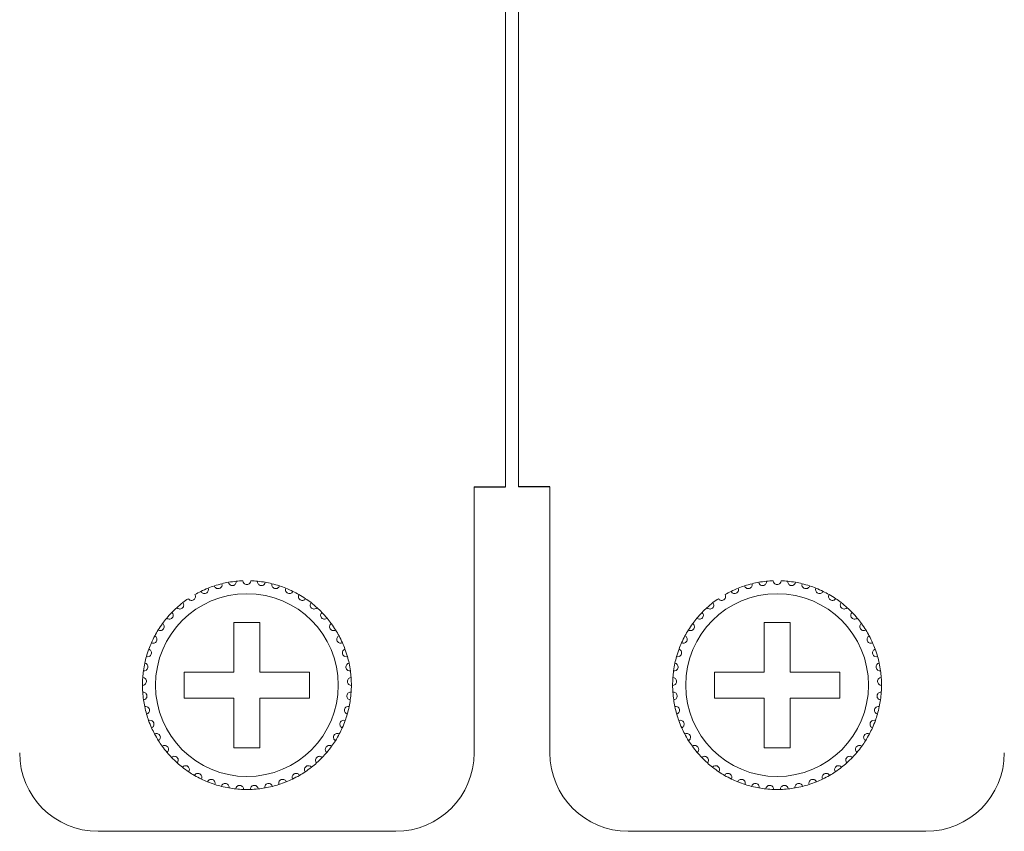
# Model space of a CAD drawing. Units: inches. Extents: x 2.7 to 70.7, y 3.1 to 54.5.
# Drawn here: x 15.2 to 16.7, y 10.2 to 11.4 of the extents above; entities that cross this region are included whole.
import ezdxf

# ---------------------------------------------------------------- set-up
doc = ezdxf.new("R2010")
doc.units = ezdxf.units.IN
doc.header["$MEASUREMENT"] = 0

msp = doc.modelspace()

# ---------------------------------------------------------------- linework, layer by layer
at = {"color": 7, "linetype": 'Continuous', "lineweight": 15}
for p, q in [((15.95557, 18.43258), (15.95557, 10.72859)), ((15.97557, 10.72859), (15.97557, 18.43258)), ((15.90757, 10.72859), (15.90757, 10.32059)), ((16.02357, 10.32059), (16.02357, 10.72859)), ((15.57957, 10.52059), (15.53957, 10.52059)), ((15.53957, 10.52059), (15.53957, 10.44459)), ((15.57957, 10.44459), (15.57957, 10.52059)), ((16.39157, 10.52059), (16.35157, 10.52059)), ((16.35157, 10.52059), (16.35157, 10.44459)), ((16.39157, 10.44459), (16.39157, 10.52059)), ((15.53957, 10.44459), (15.46357, 10.44459)), ((15.46357, 10.44459), (15.46357, 10.40458)), ((15.65557, 10.44459), (15.57957, 10.44459)), ((15.65557, 10.40458), (15.65557, 10.44459)), ((16.35157, 10.44459), (16.27557, 10.44459)), ((16.27557, 10.44459), (16.27557, 10.40458)), ((16.46757, 10.44459), (16.39157, 10.44459)), ((16.46757, 10.40458), (16.46757, 10.44459)), ((15.46357, 10.40458), (15.53957, 10.40458)), ((15.53957, 10.40458), (15.53957, 10.32859)), ((15.57957, 10.32859), (15.57957, 10.40458)), ((15.57957, 10.40458), (15.65557, 10.40458)), ((16.27557, 10.40458), (16.35157, 10.40458)), ((16.35157, 10.40458), (16.35157, 10.32859)), ((16.39157, 10.32859), (16.39157, 10.40458)), ((16.39157, 10.40458), (16.46757, 10.40458)), ((15.53957, 10.32859), (15.57957, 10.32859)), ((16.35157, 10.32859), (16.39157, 10.32859)), ((15.78757, 10.20059), (15.33157, 10.20059)), ((16.59957, 10.20059), (16.14357, 10.20059))]:
    msp.add_line(p, q, dxfattribs=at)
for p, q in [((15.90757, 10.72859), (15.95557, 10.72859)), ((16.02357, 10.72859), (15.97557, 10.72859))]:
    msp.add_line(p, q)
for centre in [(15.55957, 10.42459), (16.37157, 10.42459)]:
    msp.add_circle(centre, 0.14, dxfattribs=at)
for centre, radius, start, end in [((15.55957, 10.42459), 0.16, 111.85128, 116.14872), ((15.55957, 10.42459), 0.16, 108.14872, 111.85128), ((15.55957, 10.42459), 0.16, 103.85128, 108.14872), ((15.55957, 10.42459), 0.16, 100.14872, 103.85128), ((15.55957, 10.42459), 0.16, 95.85128, 100.14872), ((15.55957, 10.42459), 0.16, 92.14872, 95.85128), ((15.55957, 10.42459), 0.16, 84.14872, 87.85128), ((15.55957, 10.42459), 0.16, 79.85128, 84.14872), ((15.55957, 10.42459), 0.16, 76.14872, 79.85128), ((15.55957, 10.42459), 0.16, 71.85128, 76.14872), ((15.55957, 10.42459), 0.16, 68.14872, 71.85128), ((15.55957, 10.42459), 0.16, 63.85128, 68.14872), ((16.37157, 10.42459), 0.16, 111.85128, 116.14872), ((16.37157, 10.42459), 0.16, 108.14872, 111.85128), ((16.37157, 10.42459), 0.16, 103.85128, 108.14872), ((16.37157, 10.42459), 0.16, 100.14872, 103.85128), ((16.37157, 10.42459), 0.16, 95.85128, 100.14872), ((16.37157, 10.42459), 0.16, 92.14872, 95.85128), ((16.37157, 10.42459), 0.16, 84.14872, 87.85128), ((16.37157, 10.42459), 0.16, 79.85128, 84.14872), ((16.37157, 10.42459), 0.16, 76.14872, 79.85128), ((16.37157, 10.42459), 0.16, 71.85128, 76.14872), ((16.37157, 10.42459), 0.16, 68.14872, 71.85128), ((16.37157, 10.42459), 0.16, 63.85128, 68.14872), ((15.55957, 10.42459), 0.16, 124.14872, 127.85128), ((15.55957, 10.42459), 0.16, 116.14872, 119.85128), ((15.55957, 10.42459), 0.16, 60.14872, 63.85128), ((15.55957, 10.42459), 0.16, 55.85128, 60.14872), ((15.55957, 10.42459), 0.16, 52.14872, 55.85128), ((16.37157, 10.42459), 0.16, 124.14872, 127.85128), ((16.37157, 10.42459), 0.16, 116.14872, 119.85128), ((16.37157, 10.42459), 0.16, 60.14872, 63.85128), ((16.37157, 10.42459), 0.16, 55.85128, 60.14872), ((16.37157, 10.42459), 0.16, 52.14872, 55.85128), ((15.55957, 10.42459), 0.16, 132.14872, 135.85128), ((15.55957, 10.42459), 0.16, 127.85128, 132.14872), ((15.55957, 10.42459), 0.16, 47.85128, 52.14872), ((15.55957, 10.42459), 0.16, 44.14872, 47.85128), ((16.37157, 10.42459), 0.16, 132.14872, 135.85128), ((16.37157, 10.42459), 0.16, 127.85128, 132.14872), ((16.37157, 10.42459), 0.16, 47.85128, 52.14872), ((16.37157, 10.42459), 0.16, 44.14872, 47.85128), ((15.55957, 10.42459), 0.16, 140.14872, 143.85128), ((15.55957, 10.42459), 0.16, 135.85128, 140.14872), ((15.55957, 10.42459), 0.16, 39.85128, 44.14872), ((15.55957, 10.42459), 0.16, 36.14872, 39.85128), ((16.37157, 10.42459), 0.16, 140.14872, 143.85128), ((16.37157, 10.42459), 0.16, 135.85128, 140.14872), ((16.37157, 10.42459), 0.16, 39.85128, 44.14872), ((16.37157, 10.42459), 0.16, 36.14872, 39.85128), ((15.55957, 10.42459), 0.16, 143.85128, 148.14872), ((15.55957, 10.42459), 0.16, 31.85128, 36.14872), ((16.37157, 10.42459), 0.16, 143.85128, 148.14872), ((16.37157, 10.42459), 0.16, 31.85128, 36.14872), ((15.55957, 10.42459), 0.16, 151.85128, 156.14872), ((15.55957, 10.42459), 0.16, 148.14872, 151.85128), ((15.55957, 10.42459), 0.16, 28.14872, 31.85128), ((15.55957, 10.42459), 0.16, 23.85128, 28.14872), ((16.37157, 10.42459), 0.16, 151.85128, 156.14872), ((16.37157, 10.42459), 0.16, 148.14872, 151.85128), ((16.37157, 10.42459), 0.16, 28.14872, 31.85128), ((16.37157, 10.42459), 0.16, 23.85128, 28.14872), ((15.55957, 10.42459), 0.16, 156.14872, 159.85128), ((15.55957, 10.42459), 0.16, 20.14872, 23.85128), ((16.37157, 10.42459), 0.16, 156.14872, 159.85128), ((16.37157, 10.42459), 0.16, 20.14872, 23.85128), ((15.55957, 10.42459), 0.16, 164.14872, 167.85128), ((15.55957, 10.42459), 0.16, 159.85128, 164.14872), ((15.55957, 10.42459), 0.16, 15.85128, 20.14872), ((15.55957, 10.42459), 0.16, 12.14872, 15.85128), ((16.37157, 10.42459), 0.16, 164.14872, 167.85128), ((16.37157, 10.42459), 0.16, 159.85128, 164.14872), ((16.37157, 10.42459), 0.16, 15.85128, 20.14872), ((16.37157, 10.42459), 0.16, 12.14872, 15.85128), ((15.55957, 10.42459), 0.16, 167.85128, 172.14872), ((15.55957, 10.42459), 0.16, 7.85128, 12.14872), ((16.37157, 10.42459), 0.16, 167.85128, 172.14872), ((16.37157, 10.42459), 0.16, 7.85128, 12.14872), ((15.55957, 10.42459), 0.16, 175.85128, 180.14872), ((15.55957, 10.42459), 0.16, 172.14872, 175.85128), ((15.55957, 10.42459), 0.16, 4.14872, 7.85128), ((15.55957, 10.42459), 0.16, 359.85128, 4.14872), ((16.37157, 10.42459), 0.16, 175.85128, 180.14872), ((16.37157, 10.42459), 0.16, 172.14872, 175.85128), ((16.37157, 10.42459), 0.16, 4.14872, 7.85128), ((16.37157, 10.42459), 0.16, 359.85128, 4.14872), ((15.55957, 10.42459), 0.16, 180.14872, 183.85128), ((15.55957, 10.42459), 0.16, 356.14872, 359.85128), ((16.37157, 10.42459), 0.16, 180.14872, 183.85128), ((16.37157, 10.42459), 0.16, 356.14872, 359.85128), ((15.55957, 10.42459), 0.16, 183.85128, 188.14872), ((15.55957, 10.42459), 0.16, 351.85128, 356.14872), ((16.37157, 10.42459), 0.16, 183.85128, 188.14872), ((16.37157, 10.42459), 0.16, 351.85128, 356.14872), ((15.55957, 10.42459), 0.16, 188.14872, 191.85128), ((15.55957, 10.42459), 0.16, 191.85128, 196.14872), ((15.55957, 10.42459), 0.16, 343.85128, 348.14872), ((15.55957, 10.42459), 0.16, 348.14872, 351.85128), ((16.37157, 10.42459), 0.16, 188.14872, 191.85128), ((16.37157, 10.42459), 0.16, 191.85128, 196.14872), ((16.37157, 10.42459), 0.16, 343.85128, 348.14872), ((16.37157, 10.42459), 0.16, 348.14872, 351.85128), ((15.55957, 10.42459), 0.16, 196.14872, 199.85128), ((15.55957, 10.42459), 0.16, 340.14872, 343.85128), ((16.37157, 10.42459), 0.16, 196.14872, 199.85128), ((16.37157, 10.42459), 0.16, 340.14872, 343.85128), ((15.55957, 10.42459), 0.16, 199.85128, 204.14872), ((15.55957, 10.42459), 0.16, 335.85128, 340.14872), ((16.37157, 10.42459), 0.16, 199.85128, 204.14872), ((16.37157, 10.42459), 0.16, 335.85128, 340.14872), ((15.55957, 10.42459), 0.16, 204.14872, 207.85128), ((15.55957, 10.42459), 0.16, 207.85128, 212.14872), ((15.55957, 10.42459), 0.16, 327.85128, 332.14872), ((15.55957, 10.42459), 0.16, 332.14872, 335.85128), ((16.37157, 10.42459), 0.16, 204.14872, 207.85128), ((16.37157, 10.42459), 0.16, 207.85128, 212.14872), ((16.37157, 10.42459), 0.16, 327.85128, 332.14872), ((16.37157, 10.42459), 0.16, 332.14872, 335.85128), ((15.55957, 10.42459), 0.16, 212.14872, 215.85128), ((15.55957, 10.42459), 0.16, 215.85128, 220.14872), ((15.55957, 10.42459), 0.16, 319.85128, 324.14872), ((15.55957, 10.42459), 0.16, 324.14872, 327.85128), ((16.37157, 10.42459), 0.16, 212.14872, 215.85128), ((16.37157, 10.42459), 0.16, 215.85128, 220.14872), ((16.37157, 10.42459), 0.16, 319.85128, 324.14872), ((16.37157, 10.42459), 0.16, 324.14872, 327.85128), ((15.33157, 10.32059), 0.12, 180, 270), ((15.55957, 10.42459), 0.16, 220.14872, 223.85128), ((15.55957, 10.42459), 0.16, 316.14872, 319.85128), ((15.78757, 10.32059), 0.12, 270, 0), ((16.14357, 10.32059), 0.12, 180, 270), ((16.37157, 10.42459), 0.16, 220.14872, 223.85128), ((16.37157, 10.42459), 0.16, 316.14872, 319.85128), ((16.59957, 10.32059), 0.12, 270, 0), ((15.55957, 10.42459), 0.16, 223.85128, 228.14872), ((15.55957, 10.42459), 0.16, 228.14872, 231.85128), ((15.55957, 10.42459), 0.16, 308.14872, 311.85128), ((15.55957, 10.42459), 0.16, 311.85128, 316.14872), ((16.37157, 10.42459), 0.16, 223.85128, 228.14872), ((16.37157, 10.42459), 0.16, 228.14872, 231.85128), ((16.37157, 10.42459), 0.16, 308.14872, 311.85128), ((16.37157, 10.42459), 0.16, 311.85128, 316.14872), ((15.55957, 10.42459), 0.16, 231.85128, 236.14872), ((15.55957, 10.42459), 0.16, 236.14872, 239.85128), ((15.55957, 10.42459), 0.16, 239.85128, 244.14872), ((15.55957, 10.42459), 0.16, 295.85128, 300.14872), ((15.55957, 10.42459), 0.16, 300.14872, 303.85128), ((15.55957, 10.42459), 0.16, 303.85128, 308.14872), ((16.37157, 10.42459), 0.16, 231.85128, 236.14872), ((16.37157, 10.42459), 0.16, 236.14872, 239.85128), ((16.37157, 10.42459), 0.16, 239.85128, 244.14872), ((16.37157, 10.42459), 0.16, 295.85128, 300.14872), ((16.37157, 10.42459), 0.16, 300.14872, 303.85128), ((16.37157, 10.42459), 0.16, 303.85128, 308.14872), ((15.55957, 10.42459), 0.16, 244.14872, 247.85128), ((15.55957, 10.42459), 0.16, 247.85128, 252.14872), ((15.55957, 10.42459), 0.16, 252.14872, 255.85128), ((15.55957, 10.42459), 0.16, 284.14872, 287.85128), ((15.55957, 10.42459), 0.16, 287.85128, 292.14872), ((15.55957, 10.42459), 0.16, 292.14872, 295.85128), ((16.37157, 10.42459), 0.16, 244.14872, 247.85128), ((16.37157, 10.42459), 0.16, 247.85128, 252.14872), ((16.37157, 10.42459), 0.16, 252.14872, 255.85128), ((16.37157, 10.42459), 0.16, 284.14872, 287.85128), ((16.37157, 10.42459), 0.16, 287.85128, 292.14872), ((16.37157, 10.42459), 0.16, 292.14872, 295.85128), ((15.55957, 10.42459), 0.16, 255.85128, 260.14872), ((15.55957, 10.42459), 0.16, 260.14872, 263.85128), ((15.55957, 10.42459), 0.16, 263.85128, 268.14872), ((15.55957, 10.42459), 0.16, 268.14872, 271.85128), ((15.55957, 10.42459), 0.16, 271.85128, 276.14872), ((15.55957, 10.42459), 0.16, 276.14872, 279.85128), ((15.55957, 10.42459), 0.16, 279.85128, 284.14872), ((16.37157, 10.42459), 0.16, 255.85128, 260.14872), ((16.37157, 10.42459), 0.16, 260.14872, 263.85128), ((16.37157, 10.42459), 0.16, 263.85128, 268.14872), ((16.37157, 10.42459), 0.16, 268.14872, 271.85128), ((16.37157, 10.42459), 0.16, 271.85128, 276.14872), ((16.37157, 10.42459), 0.16, 276.14872, 279.85128), ((16.37157, 10.42459), 0.16, 279.85128, 284.14872)]:
    msp.add_arc(centre, radius, start, end, dxfattribs=at)
for points, knots in [([(15.48906, 10.56821), (15.48963, 10.56699), (15.49058, 10.56597), (15.49327, 10.56469), (15.49519, 10.5645), (15.49778, 10.56565), (15.49855, 10.56625), (15.49965, 10.56757), (15.50002, 10.5683), (15.50067, 10.57046), (15.50054, 10.57185), (15.50002, 10.57309)], [0, 0, 0, 0, 0.25, 0.25, 0.5, 0.5, 0.625, 0.625, 0.75, 0.75, 1, 1, 1, 1]), ([(15.50973, 10.57663), (15.51013, 10.57534), (15.51093, 10.57419), (15.51342, 10.57256), (15.51529, 10.5721), (15.51802, 10.57287), (15.51886, 10.57336), (15.52014, 10.57452), (15.5206, 10.57518), (15.52155, 10.57723), (15.52161, 10.57863), (15.52127, 10.57993)], [0, 0, 0, 0, 0.25, 0.25, 0.5, 0.5, 0.625, 0.625, 0.75, 0.75, 1, 1, 1, 1]), ([(15.53138, 10.58208), (15.53159, 10.58075), (15.53222, 10.57951), (15.53446, 10.57754), (15.53625, 10.57683), (15.53906, 10.57721), (15.53996, 10.57758), (15.54139, 10.57855), (15.54194, 10.57914), (15.54316, 10.58104), (15.54342, 10.58242), (15.54326, 10.58375)], [0, 0, 0, 0, 0.25, 0.25, 0.5, 0.5, 0.625, 0.625, 0.75, 0.75, 1, 1, 1, 1]), ([(15.56557, 10.58447), (15.56554, 10.58313), (15.56509, 10.5818), (15.56315, 10.57954), (15.56149, 10.57859), (15.55765, 10.57858), (15.55601, 10.57953), (15.55405, 10.5818), (15.5536, 10.58313), (15.55357, 10.58447)], [0, 0, 0, 0, 0.25, 0.25, 0.5, 0.5, 0.75, 0.75, 1, 1, 1, 1]), ([(15.58776, 10.58208), (15.58755, 10.58075), (15.58692, 10.57951), (15.58468, 10.57754), (15.58289, 10.57683), (15.58008, 10.57721), (15.57918, 10.57758), (15.57775, 10.57855), (15.5772, 10.57914), (15.57598, 10.58104), (15.57572, 10.58242), (15.57588, 10.58375)], [0, 0, 0, 0, 0.25, 0.25, 0.5, 0.5, 0.625, 0.625, 0.75, 0.75, 1, 1, 1, 1]), ([(15.60941, 10.57663), (15.60901, 10.57534), (15.60821, 10.57419), (15.60572, 10.57256), (15.60385, 10.5721), (15.60112, 10.57287), (15.60028, 10.57336), (15.599, 10.57452), (15.59854, 10.57518), (15.59759, 10.57723), (15.59753, 10.57863), (15.59787, 10.57993)], [0, 0, 0, 0, 0.25, 0.25, 0.5, 0.5, 0.625, 0.625, 0.75, 0.75, 1, 1, 1, 1]), ([(15.63008, 10.56821), (15.62951, 10.56699), (15.62856, 10.56597), (15.62587, 10.56469), (15.62395, 10.5645), (15.62136, 10.56565), (15.62059, 10.56625), (15.61949, 10.56757), (15.61912, 10.5683), (15.61847, 10.57046), (15.6186, 10.57185), (15.61912, 10.57309)], [0, 0, 0, 0, 0.25, 0.25, 0.5, 0.5, 0.625, 0.625, 0.75, 0.75, 1, 1, 1, 1]), ([(16.30106, 10.56821), (16.30163, 10.56699), (16.30258, 10.56597), (16.30527, 10.56469), (16.30719, 10.5645), (16.30978, 10.56565), (16.31055, 10.56625), (16.31165, 10.56757), (16.31202, 10.5683), (16.31267, 10.57046), (16.31254, 10.57185), (16.31202, 10.57309)], [0, 0, 0, 0, 0.25, 0.25, 0.5, 0.5, 0.625, 0.625, 0.75, 0.75, 1, 1, 1, 1]), ([(16.32173, 10.57663), (16.32213, 10.57534), (16.32293, 10.57419), (16.32542, 10.57256), (16.32729, 10.5721), (16.33002, 10.57287), (16.33086, 10.57336), (16.33214, 10.57452), (16.3326, 10.57518), (16.33355, 10.57723), (16.33361, 10.57863), (16.33327, 10.57993)], [0, 0, 0, 0, 0.25, 0.25, 0.5, 0.5, 0.625, 0.625, 0.75, 0.75, 1, 1, 1, 1]), ([(16.34338, 10.58208), (16.34359, 10.58075), (16.34422, 10.57951), (16.34646, 10.57754), (16.34825, 10.57683), (16.35106, 10.57721), (16.35196, 10.57758), (16.35339, 10.57855), (16.35394, 10.57914), (16.35516, 10.58104), (16.35542, 10.58242), (16.35526, 10.58375)], [0, 0, 0, 0, 0.25, 0.25, 0.5, 0.5, 0.625, 0.625, 0.75, 0.75, 1, 1, 1, 1]), ([(16.37757, 10.58447), (16.37754, 10.58313), (16.37709, 10.5818), (16.37515, 10.57954), (16.37349, 10.57859), (16.36965, 10.57858), (16.36801, 10.57953), (16.36605, 10.5818), (16.3656, 10.58313), (16.36557, 10.58447)], [0, 0, 0, 0, 0.25, 0.25, 0.5, 0.5, 0.75, 0.75, 1, 1, 1, 1]), ([(16.39976, 10.58208), (16.39955, 10.58075), (16.39892, 10.57951), (16.39668, 10.57754), (16.39489, 10.57683), (16.39208, 10.57721), (16.39118, 10.57758), (16.38975, 10.57855), (16.3892, 10.57914), (16.38798, 10.58104), (16.38772, 10.58242), (16.38788, 10.58375)], [0, 0, 0, 0, 0.25, 0.25, 0.5, 0.5, 0.625, 0.625, 0.75, 0.75, 1, 1, 1, 1]), ([(16.42141, 10.57663), (16.42101, 10.57534), (16.42021, 10.57419), (16.41772, 10.57256), (16.41585, 10.5721), (16.41312, 10.57287), (16.41228, 10.57336), (16.411, 10.57452), (16.41054, 10.57518), (16.40959, 10.57723), (16.40953, 10.57863), (16.40987, 10.57993)], [0, 0, 0, 0, 0.25, 0.25, 0.5, 0.5, 0.625, 0.625, 0.75, 0.75, 1, 1, 1, 1]), ([(16.44208, 10.56821), (16.44151, 10.56699), (16.44056, 10.56597), (16.43787, 10.56469), (16.43595, 10.5645), (16.43336, 10.56565), (16.43259, 10.56625), (16.43149, 10.56757), (16.43112, 10.5683), (16.43047, 10.57046), (16.4306, 10.57185), (16.43112, 10.57309)], [0, 0, 0, 0, 0.25, 0.25, 0.5, 0.5, 0.625, 0.625, 0.75, 0.75, 1, 1, 1, 1]), ([(15.46976, 10.557), (15.47049, 10.55587), (15.47157, 10.55499), (15.47442, 10.5541), (15.47635, 10.55418), (15.47875, 10.55568), (15.47943, 10.55638), (15.48034, 10.55784), (15.4806, 10.55861), (15.48094, 10.56084), (15.48062, 10.5622), (15.47993, 10.56336)], [0, 0, 0, 0, 0.25, 0.25, 0.5, 0.5, 0.625, 0.625, 0.75, 0.75, 1, 1, 1, 1]), ([(15.64938, 10.557), (15.64865, 10.55587), (15.64757, 10.55499), (15.64472, 10.5541), (15.64279, 10.55418), (15.64039, 10.55568), (15.63971, 10.55638), (15.6388, 10.55784), (15.63854, 10.55861), (15.6382, 10.56084), (15.63852, 10.5622), (15.63921, 10.56336)], [0, 0, 0, 0, 0.25, 0.25, 0.5, 0.5, 0.625, 0.625, 0.75, 0.75, 1, 1, 1, 1]), ([(16.28176, 10.557), (16.28249, 10.55587), (16.28357, 10.55499), (16.28642, 10.5541), (16.28835, 10.55418), (16.29075, 10.55568), (16.29143, 10.55638), (16.29234, 10.55784), (16.2926, 10.55861), (16.29294, 10.56084), (16.29262, 10.5622), (16.29193, 10.56336)], [0, 0, 0, 0, 0.25, 0.25, 0.5, 0.5, 0.625, 0.625, 0.75, 0.75, 1, 1, 1, 1]), ([(16.46138, 10.557), (16.46065, 10.55587), (16.45957, 10.55499), (16.45672, 10.5541), (16.45479, 10.55418), (16.45239, 10.55568), (16.45171, 10.55638), (16.4508, 10.55784), (16.45054, 10.55861), (16.4502, 10.56084), (16.45052, 10.5622), (16.45121, 10.56336)], [0, 0, 0, 0, 0.25, 0.25, 0.5, 0.5, 0.625, 0.625, 0.75, 0.75, 1, 1, 1, 1]), ([(15.4522, 10.54321), (15.45308, 10.5422), (15.45428, 10.54147), (15.45722, 10.54099), (15.45912, 10.54134), (15.46129, 10.54315), (15.46187, 10.54394), (15.46256, 10.54552), (15.46271, 10.54631), (15.46275, 10.54857), (15.46224, 10.54987), (15.46139, 10.55092)], [0, 0, 0, 0, 0.25, 0.25, 0.5, 0.5, 0.625, 0.625, 0.75, 0.75, 1, 1, 1, 1]), ([(15.66694, 10.54321), (15.66606, 10.5422), (15.66486, 10.54147), (15.66192, 10.54099), (15.66002, 10.54134), (15.65785, 10.54315), (15.65727, 10.54394), (15.65658, 10.54552), (15.65643, 10.54631), (15.6564, 10.54857), (15.6569, 10.54987), (15.65775, 10.55092)], [0, 0, 0, 0, 0.25, 0.25, 0.5, 0.5, 0.625, 0.625, 0.75, 0.75, 1, 1, 1, 1]), ([(16.2642, 10.54321), (16.26508, 10.5422), (16.26628, 10.54147), (16.26922, 10.54099), (16.27112, 10.54134), (16.27329, 10.54315), (16.27387, 10.54394), (16.27456, 10.54552), (16.27471, 10.54631), (16.27475, 10.54857), (16.27424, 10.54987), (16.27339, 10.55092)], [0, 0, 0, 0, 0.25, 0.25, 0.5, 0.5, 0.625, 0.625, 0.75, 0.75, 1, 1, 1, 1]), ([(16.47894, 10.54321), (16.47806, 10.5422), (16.47686, 10.54147), (16.47392, 10.54099), (16.47202, 10.54134), (16.46985, 10.54315), (16.46927, 10.54394), (16.46858, 10.54552), (16.46843, 10.54631), (16.4684, 10.54857), (16.4689, 10.54987), (16.46975, 10.55092)], [0, 0, 0, 0, 0.25, 0.25, 0.5, 0.5, 0.625, 0.625, 0.75, 0.75, 1, 1, 1, 1]), ([(15.43674, 10.52711), (15.43775, 10.52623), (15.43904, 10.52568), (15.44202, 10.52561), (15.44385, 10.52622), (15.44575, 10.52832), (15.4462, 10.52918), (15.44668, 10.53084), (15.44671, 10.53165), (15.44643, 10.53389), (15.44575, 10.53511), (15.44476, 10.53603)], [0, 0, 0, 0, 0.25, 0.25, 0.5, 0.5, 0.625, 0.625, 0.75, 0.75, 1, 1, 1, 1]), ([(15.6824, 10.52711), (15.68139, 10.52623), (15.6801, 10.52568), (15.67712, 10.52561), (15.67529, 10.52622), (15.67339, 10.52832), (15.67294, 10.52918), (15.67246, 10.53084), (15.67243, 10.53165), (15.67271, 10.53389), (15.67339, 10.53511), (15.67438, 10.53603)], [0, 0, 0, 0, 0.25, 0.25, 0.5, 0.5, 0.625, 0.625, 0.75, 0.75, 1, 1, 1, 1]), ([(16.24874, 10.52711), (16.24975, 10.52623), (16.25104, 10.52568), (16.25402, 10.52561), (16.25585, 10.52622), (16.25775, 10.52832), (16.2582, 10.52918), (16.25868, 10.53084), (16.25871, 10.53165), (16.25843, 10.53389), (16.25775, 10.53511), (16.25676, 10.53603)], [0, 0, 0, 0, 0.25, 0.25, 0.5, 0.5, 0.625, 0.625, 0.75, 0.75, 1, 1, 1, 1]), ([(16.4944, 10.52711), (16.49339, 10.52623), (16.4921, 10.52568), (16.48912, 10.52561), (16.48729, 10.52622), (16.48539, 10.52832), (16.48494, 10.52918), (16.48446, 10.53084), (16.48443, 10.53165), (16.48471, 10.53389), (16.48539, 10.53511), (16.48638, 10.53603)], [0, 0, 0, 0, 0.25, 0.25, 0.5, 0.5, 0.625, 0.625, 0.75, 0.75, 1, 1, 1, 1]), ([(15.42366, 10.50902), (15.42479, 10.50829), (15.42614, 10.50792), (15.4291, 10.50827), (15.43083, 10.50913), (15.43242, 10.51147), (15.43275, 10.51239), (15.43299, 10.5141), (15.43291, 10.5149), (15.43232, 10.51708), (15.43147, 10.51819), (15.43037, 10.51897)], [0, 0, 0, 0, 0.25, 0.25, 0.5, 0.5, 0.625, 0.625, 0.75, 0.75, 1, 1, 1, 1]), ([(15.69548, 10.50902), (15.69435, 10.50829), (15.693, 10.50792), (15.69004, 10.50827), (15.68831, 10.50913), (15.68672, 10.51147), (15.68639, 10.51239), (15.68615, 10.5141), (15.68623, 10.5149), (15.68682, 10.51708), (15.68767, 10.51819), (15.68877, 10.51897)], [0, 0, 0, 0, 0.25, 0.25, 0.5, 0.5, 0.625, 0.625, 0.75, 0.75, 1, 1, 1, 1]), ([(16.23566, 10.50902), (16.23679, 10.50829), (16.23814, 10.50792), (16.2411, 10.50827), (16.24283, 10.50913), (16.24442, 10.51147), (16.24475, 10.51239), (16.24499, 10.5141), (16.24491, 10.5149), (16.24432, 10.51708), (16.24347, 10.51819), (16.24237, 10.51897)], [0, 0, 0, 0, 0.25, 0.25, 0.5, 0.5, 0.625, 0.625, 0.75, 0.75, 1, 1, 1, 1]), ([(16.50748, 10.50902), (16.50635, 10.50829), (16.505, 10.50792), (16.50204, 10.50827), (16.50031, 10.50913), (16.49872, 10.51147), (16.49839, 10.51239), (16.49815, 10.5141), (16.49823, 10.5149), (16.49882, 10.51708), (16.49967, 10.51819), (16.50077, 10.51897)], [0, 0, 0, 0, 0.25, 0.25, 0.5, 0.5, 0.625, 0.625, 0.75, 0.75, 1, 1, 1, 1]), ([(15.41323, 10.48928), (15.41445, 10.48872), (15.41584, 10.48854), (15.41872, 10.4893), (15.42032, 10.49039), (15.42157, 10.49293), (15.42177, 10.49388), (15.42176, 10.49561), (15.42158, 10.49639), (15.42069, 10.49847), (15.41969, 10.49945), (15.41849, 10.50007)], [0, 0, 0, 0, 0.25, 0.25, 0.5, 0.5, 0.625, 0.625, 0.75, 0.75, 1, 1, 1, 1]), ([(15.70591, 10.48928), (15.70469, 10.48872), (15.7033, 10.48854), (15.70042, 10.4893), (15.69882, 10.49039), (15.69757, 10.49293), (15.69737, 10.49388), (15.69738, 10.49561), (15.69757, 10.49639), (15.69845, 10.49847), (15.69945, 10.49945), (15.70065, 10.50007)], [0, 0, 0, 0, 0.25, 0.25, 0.5, 0.5, 0.625, 0.625, 0.75, 0.75, 1, 1, 1, 1]), ([(16.22523, 10.48928), (16.22645, 10.48872), (16.22784, 10.48854), (16.23072, 10.4893), (16.23232, 10.49039), (16.23357, 10.49293), (16.23377, 10.49388), (16.23376, 10.49561), (16.23358, 10.49639), (16.23269, 10.49847), (16.23169, 10.49945), (16.23049, 10.50007)], [0, 0, 0, 0, 0.25, 0.25, 0.5, 0.5, 0.625, 0.625, 0.75, 0.75, 1, 1, 1, 1]), ([(16.51791, 10.48928), (16.51669, 10.48872), (16.5153, 10.48854), (16.51242, 10.4893), (16.51082, 10.49039), (16.50957, 10.49293), (16.50937, 10.49388), (16.50938, 10.49561), (16.50957, 10.49639), (16.51045, 10.49847), (16.51145, 10.49945), (16.51265, 10.50007)], [0, 0, 0, 0, 0.25, 0.25, 0.5, 0.5, 0.625, 0.625, 0.75, 0.75, 1, 1, 1, 1]), ([(15.40565, 10.46829), (15.40694, 10.4679), (15.40834, 10.46792), (15.41109, 10.46907), (15.41251, 10.47036), (15.4134, 10.47306), (15.41346, 10.47403), (15.41322, 10.47574), (15.41292, 10.47649), (15.41176, 10.47842), (15.41063, 10.47926), (15.40936, 10.4797)], [0, 0, 0, 0, 0.25, 0.25, 0.5, 0.5, 0.625, 0.625, 0.75, 0.75, 1, 1, 1, 1]), ([(15.71349, 10.46829), (15.7122, 10.4679), (15.7108, 10.46792), (15.70805, 10.46907), (15.70663, 10.47036), (15.70574, 10.47306), (15.70568, 10.47403), (15.70592, 10.47574), (15.70622, 10.47649), (15.70738, 10.47842), (15.70851, 10.47926), (15.70978, 10.4797)], [0, 0, 0, 0, 0.25, 0.25, 0.5, 0.5, 0.625, 0.625, 0.75, 0.75, 1, 1, 1, 1]), ([(16.21765, 10.46829), (16.21894, 10.4679), (16.22034, 10.46792), (16.22309, 10.46907), (16.22451, 10.47036), (16.2254, 10.47306), (16.22546, 10.47403), (16.22522, 10.47574), (16.22492, 10.47649), (16.22376, 10.47842), (16.22263, 10.47926), (16.22136, 10.4797)], [0, 0, 0, 0, 0.25, 0.25, 0.5, 0.5, 0.625, 0.625, 0.75, 0.75, 1, 1, 1, 1]), ([(16.52549, 10.46829), (16.5242, 10.4679), (16.5228, 10.46792), (16.52005, 10.46907), (16.51863, 10.47036), (16.51774, 10.47306), (16.51768, 10.47403), (16.51792, 10.47574), (16.51822, 10.47649), (16.51938, 10.47842), (16.52051, 10.47926), (16.52178, 10.4797)], [0, 0, 0, 0, 0.25, 0.25, 0.5, 0.5, 0.625, 0.625, 0.75, 0.75, 1, 1, 1, 1]), ([(15.40107, 10.44644), (15.4024, 10.44623), (15.40378, 10.44645), (15.40634, 10.44797), (15.40757, 10.44945), (15.40807, 10.45224), (15.408, 10.45321), (15.40752, 10.45487), (15.40713, 10.45558), (15.4057, 10.45733), (15.40447, 10.458), (15.40315, 10.45826)], [0, 0, 0, 0, 0.25, 0.25, 0.5, 0.5, 0.625, 0.625, 0.75, 0.75, 1, 1, 1, 1]), ([(15.71807, 10.44644), (15.71674, 10.44623), (15.71536, 10.44645), (15.7128, 10.44797), (15.71157, 10.44945), (15.71107, 10.45224), (15.71114, 10.45321), (15.71162, 10.45487), (15.71201, 10.45558), (15.71344, 10.45733), (15.71467, 10.458), (15.71599, 10.45826)], [0, 0, 0, 0, 0.25, 0.25, 0.5, 0.5, 0.625, 0.625, 0.75, 0.75, 1, 1, 1, 1]), ([(16.21307, 10.44644), (16.2144, 10.44623), (16.21578, 10.44645), (16.21834, 10.44797), (16.21957, 10.44945), (16.22007, 10.45224), (16.22, 10.45321), (16.21952, 10.45487), (16.21913, 10.45558), (16.2177, 10.45733), (16.21647, 10.458), (16.21515, 10.45826)], [0, 0, 0, 0, 0.25, 0.25, 0.5, 0.5, 0.625, 0.625, 0.75, 0.75, 1, 1, 1, 1]), ([(16.53007, 10.44644), (16.52874, 10.44623), (16.52736, 10.44645), (16.5248, 10.44797), (16.52357, 10.44945), (16.52307, 10.45224), (16.52314, 10.45321), (16.52362, 10.45487), (16.52401, 10.45558), (16.52544, 10.45733), (16.52667, 10.458), (16.52799, 10.45826)], [0, 0, 0, 0, 0.25, 0.25, 0.5, 0.5, 0.625, 0.625, 0.75, 0.75, 1, 1, 1, 1]), ([(15.39957, 10.42417), (15.40092, 10.42415), (15.40225, 10.42455), (15.40458, 10.42641), (15.40559, 10.42806), (15.4057, 10.43089), (15.40549, 10.43184), (15.40479, 10.43342), (15.4043, 10.43406), (15.40264, 10.43559), (15.40133, 10.43609), (15.39999, 10.43616)], [0, 0, 0, 0, 0.25, 0.25, 0.5, 0.5, 0.625, 0.625, 0.75, 0.75, 1, 1, 1, 1]), ([(15.71957, 10.42417), (15.71822, 10.42415), (15.71689, 10.42455), (15.71456, 10.42641), (15.71355, 10.42806), (15.71344, 10.43089), (15.71365, 10.43184), (15.71435, 10.43342), (15.71484, 10.43406), (15.7165, 10.43559), (15.71781, 10.43609), (15.71915, 10.43616)], [0, 0, 0, 0, 0.25, 0.25, 0.5, 0.5, 0.625, 0.625, 0.75, 0.75, 1, 1, 1, 1]), ([(16.21157, 10.42417), (16.21292, 10.42415), (16.21425, 10.42455), (16.21658, 10.42641), (16.21759, 10.42806), (16.2177, 10.43089), (16.21749, 10.43184), (16.21679, 10.43342), (16.2163, 10.43406), (16.21464, 10.43559), (16.21333, 10.43609), (16.21199, 10.43616)], [0, 0, 0, 0, 0.25, 0.25, 0.5, 0.5, 0.625, 0.625, 0.75, 0.75, 1, 1, 1, 1]), ([(16.53157, 10.42417), (16.53022, 10.42415), (16.52889, 10.42455), (16.52656, 10.42641), (16.52555, 10.42806), (16.52544, 10.43089), (16.52565, 10.43184), (16.52635, 10.43342), (16.52684, 10.43406), (16.5285, 10.43559), (16.52981, 10.43609), (16.53115, 10.43616)], [0, 0, 0, 0, 0.25, 0.25, 0.5, 0.5, 0.625, 0.625, 0.75, 0.75, 1, 1, 1, 1]), ([(15.40119, 10.40191), (15.40252, 10.40207), (15.40379, 10.40266), (15.40583, 10.40483), (15.40661, 10.40659), (15.40632, 10.40941), (15.40598, 10.41033), (15.40506, 10.41179), (15.40449, 10.41236), (15.40264, 10.41365), (15.40127, 10.41395), (15.39993, 10.41384)], [0, 0, 0, 0, 0.25, 0.25, 0.5, 0.5, 0.625, 0.625, 0.75, 0.75, 1, 1, 1, 1]), ([(15.71795, 10.40191), (15.71662, 10.40207), (15.71535, 10.40266), (15.71331, 10.40483), (15.71253, 10.40659), (15.71282, 10.40941), (15.71316, 10.41033), (15.71408, 10.41179), (15.71465, 10.41236), (15.7165, 10.41365), (15.71787, 10.41395), (15.71921, 10.41384)], [0, 0, 0, 0, 0.25, 0.25, 0.5, 0.5, 0.625, 0.625, 0.75, 0.75, 1, 1, 1, 1]), ([(16.21319, 10.40191), (16.21452, 10.40207), (16.21579, 10.40266), (16.21783, 10.40483), (16.21861, 10.40659), (16.21832, 10.40941), (16.21798, 10.41033), (16.21706, 10.41179), (16.21649, 10.41236), (16.21464, 10.41365), (16.21327, 10.41395), (16.21193, 10.41384)], [0, 0, 0, 0, 0.25, 0.25, 0.5, 0.5, 0.625, 0.625, 0.75, 0.75, 1, 1, 1, 1]), ([(16.52995, 10.40191), (16.52862, 10.40207), (16.52735, 10.40266), (16.52531, 10.40483), (16.52453, 10.40659), (16.52482, 10.40941), (16.52516, 10.41033), (16.52608, 10.41179), (16.52665, 10.41236), (16.5285, 10.41365), (16.52987, 10.41395), (16.53121, 10.41384)], [0, 0, 0, 0, 0.25, 0.25, 0.5, 0.5, 0.625, 0.625, 0.75, 0.75, 1, 1, 1, 1]), ([(15.40588, 10.38008), (15.40718, 10.38043), (15.40836, 10.38119), (15.41008, 10.38362), (15.4106, 10.38548), (15.40992, 10.38823), (15.40946, 10.38909), (15.40835, 10.39041), (15.4077, 10.39089), (15.40569, 10.39191), (15.40429, 10.39203), (15.40298, 10.39173)], [0, 0, 0, 0, 0.25, 0.25, 0.5, 0.5, 0.625, 0.625, 0.75, 0.75, 1, 1, 1, 1]), ([(15.71326, 10.38008), (15.71196, 10.38043), (15.71078, 10.38119), (15.70906, 10.38362), (15.70854, 10.38548), (15.70922, 10.38823), (15.70968, 10.38909), (15.71079, 10.39041), (15.71144, 10.39089), (15.71345, 10.39191), (15.71485, 10.39203), (15.71616, 10.39173)], [0, 0, 0, 0, 0.25, 0.25, 0.5, 0.5, 0.625, 0.625, 0.75, 0.75, 1, 1, 1, 1]), ([(16.21788, 10.38008), (16.21918, 10.38043), (16.22036, 10.38119), (16.22208, 10.38362), (16.2226, 10.38548), (16.22192, 10.38823), (16.22146, 10.38909), (16.22035, 10.39041), (16.2197, 10.39089), (16.21769, 10.39191), (16.21629, 10.39203), (16.21498, 10.39173)], [0, 0, 0, 0, 0.25, 0.25, 0.5, 0.5, 0.625, 0.625, 0.75, 0.75, 1, 1, 1, 1]), ([(16.52526, 10.38008), (16.52396, 10.38043), (16.52278, 10.38119), (16.52106, 10.38362), (16.52054, 10.38548), (16.52122, 10.38823), (16.52168, 10.38909), (16.52279, 10.39041), (16.52344, 10.39089), (16.52545, 10.39191), (16.52685, 10.39203), (16.52816, 10.39173)], [0, 0, 0, 0, 0.25, 0.25, 0.5, 0.5, 0.625, 0.625, 0.75, 0.75, 1, 1, 1, 1]), ([(15.41357, 10.35913), (15.41481, 10.35966), (15.41587, 10.36057), (15.41723, 10.36322), (15.41749, 10.36513), (15.41644, 10.36776), (15.41586, 10.36855), (15.41458, 10.3697), (15.41387, 10.37008), (15.41173, 10.37081), (15.41033, 10.37073), (15.40908, 10.37025)], [0, 0, 0, 0, 0.25, 0.25, 0.5, 0.5, 0.625, 0.625, 0.75, 0.75, 1, 1, 1, 1]), ([(15.70557, 10.35913), (15.70433, 10.35966), (15.70327, 10.36057), (15.70191, 10.36322), (15.70165, 10.36513), (15.7027, 10.36776), (15.70328, 10.36855), (15.70456, 10.3697), (15.70527, 10.37008), (15.70741, 10.37081), (15.70881, 10.37073), (15.71006, 10.37025)], [0, 0, 0, 0, 0.25, 0.25, 0.5, 0.5, 0.625, 0.625, 0.75, 0.75, 1, 1, 1, 1]), ([(16.22557, 10.35913), (16.22681, 10.35966), (16.22787, 10.36057), (16.22923, 10.36322), (16.22949, 10.36513), (16.22844, 10.36776), (16.22786, 10.36855), (16.22658, 10.3697), (16.22587, 10.37008), (16.22373, 10.37081), (16.22233, 10.37073), (16.22108, 10.37025)], [0, 0, 0, 0, 0.25, 0.25, 0.5, 0.5, 0.625, 0.625, 0.75, 0.75, 1, 1, 1, 1]), ([(16.51757, 10.35913), (16.51633, 10.35966), (16.51527, 10.36057), (16.51391, 10.36322), (16.51365, 10.36513), (16.5147, 10.36776), (16.51528, 10.36855), (16.51656, 10.3697), (16.51727, 10.37008), (16.51941, 10.37081), (16.52081, 10.37073), (16.52206, 10.37025)], [0, 0, 0, 0, 0.25, 0.25, 0.5, 0.5, 0.625, 0.625, 0.75, 0.75, 1, 1, 1, 1]), ([(15.4241, 10.33945), (15.42525, 10.34014), (15.42617, 10.34119), (15.42716, 10.344), (15.42715, 10.34593), (15.42574, 10.34839), (15.42506, 10.34909), (15.42363, 10.35005), (15.42287, 10.35034), (15.42065, 10.35076), (15.41928, 10.35049), (15.4181, 10.34984)], [0, 0, 0, 0, 0.25, 0.25, 0.5, 0.5, 0.625, 0.625, 0.75, 0.75, 1, 1, 1, 1]), ([(15.69504, 10.33945), (15.69389, 10.34014), (15.69297, 10.34119), (15.69198, 10.344), (15.69199, 10.34593), (15.6934, 10.34839), (15.69408, 10.34909), (15.69551, 10.35005), (15.69627, 10.35034), (15.69849, 10.35076), (15.69986, 10.35049), (15.70104, 10.34984)], [0, 0, 0, 0, 0.25, 0.25, 0.5, 0.5, 0.625, 0.625, 0.75, 0.75, 1, 1, 1, 1]), ([(16.2361, 10.33945), (16.23725, 10.34014), (16.23817, 10.34119), (16.23916, 10.344), (16.23915, 10.34593), (16.23774, 10.34839), (16.23706, 10.34909), (16.23563, 10.35005), (16.23487, 10.35034), (16.23265, 10.35076), (16.23128, 10.35049), (16.2301, 10.34984)], [0, 0, 0, 0, 0.25, 0.25, 0.5, 0.5, 0.625, 0.625, 0.75, 0.75, 1, 1, 1, 1]), ([(16.50704, 10.33945), (16.50589, 10.34014), (16.50497, 10.34119), (16.50398, 10.344), (16.50399, 10.34593), (16.5054, 10.34839), (16.50608, 10.34909), (16.50751, 10.35005), (16.50827, 10.35034), (16.51049, 10.35076), (16.51186, 10.35049), (16.51304, 10.34984)], [0, 0, 0, 0, 0.25, 0.25, 0.5, 0.5, 0.625, 0.625, 0.75, 0.75, 1, 1, 1, 1]), ([(15.43727, 10.32142), (15.43831, 10.32227), (15.43908, 10.32344), (15.43966, 10.32636), (15.43938, 10.32827), (15.43765, 10.33051), (15.43688, 10.33111), (15.43532, 10.33186), (15.43454, 10.33203), (15.43228, 10.33215), (15.43096, 10.33168), (15.42988, 10.33088)], [0, 0, 0, 0, 0.25, 0.25, 0.5, 0.5, 0.625, 0.625, 0.75, 0.75, 1, 1, 1, 1]), ([(15.68187, 10.32142), (15.68083, 10.32227), (15.68006, 10.32344), (15.67948, 10.32636), (15.67976, 10.32827), (15.68149, 10.33051), (15.68226, 10.33111), (15.68382, 10.33186), (15.6846, 10.33203), (15.68686, 10.33215), (15.68818, 10.33168), (15.68926, 10.33088)], [0, 0, 0, 0, 0.25, 0.25, 0.5, 0.5, 0.625, 0.625, 0.75, 0.75, 1, 1, 1, 1]), ([(16.24927, 10.32142), (16.25031, 10.32227), (16.25108, 10.32344), (16.25166, 10.32636), (16.25138, 10.32827), (16.24965, 10.33051), (16.24888, 10.33111), (16.24732, 10.33186), (16.24654, 10.33203), (16.24428, 10.33215), (16.24296, 10.33168), (16.24188, 10.33088)], [0, 0, 0, 0, 0.25, 0.25, 0.5, 0.5, 0.625, 0.625, 0.75, 0.75, 1, 1, 1, 1]), ([(16.49387, 10.32142), (16.49283, 10.32227), (16.49206, 10.32344), (16.49148, 10.32636), (16.49176, 10.32827), (16.49349, 10.33051), (16.49426, 10.33111), (16.49582, 10.33186), (16.4966, 10.33203), (16.49886, 10.33215), (16.50018, 10.33168), (16.50126, 10.33088)], [0, 0, 0, 0, 0.25, 0.25, 0.5, 0.5, 0.625, 0.625, 0.75, 0.75, 1, 1, 1, 1]), ([(15.45282, 10.3054), (15.45373, 10.30639), (15.45433, 10.30766), (15.4545, 10.31063), (15.45396, 10.31248), (15.45193, 10.31445), (15.45108, 10.31494), (15.44944, 10.31547), (15.44863, 10.31553), (15.44638, 10.31533), (15.44514, 10.31469), (15.44419, 10.31374)], [0, 0, 0, 0, 0.25, 0.25, 0.5, 0.5, 0.625, 0.625, 0.75, 0.75, 1, 1, 1, 1]), ([(15.66632, 10.3054), (15.66541, 10.30639), (15.66481, 10.30766), (15.66464, 10.31063), (15.66518, 10.31248), (15.66721, 10.31445), (15.66806, 10.31494), (15.6697, 10.31547), (15.67051, 10.31553), (15.67276, 10.31533), (15.674, 10.31469), (15.67495, 10.31374)], [0, 0, 0, 0, 0.25, 0.25, 0.5, 0.5, 0.625, 0.625, 0.75, 0.75, 1, 1, 1, 1]), ([(16.26482, 10.3054), (16.26573, 10.30639), (16.26633, 10.30766), (16.2665, 10.31063), (16.26596, 10.31248), (16.26393, 10.31445), (16.26308, 10.31494), (16.26144, 10.31547), (16.26063, 10.31553), (16.25838, 10.31533), (16.25714, 10.31469), (16.25619, 10.31374)], [0, 0, 0, 0, 0.25, 0.25, 0.5, 0.5, 0.625, 0.625, 0.75, 0.75, 1, 1, 1, 1]), ([(16.47832, 10.3054), (16.47741, 10.30639), (16.47681, 10.30766), (16.47664, 10.31063), (16.47718, 10.31248), (16.47921, 10.31445), (16.48006, 10.31494), (16.4817, 10.31547), (16.48251, 10.31553), (16.48476, 10.31533), (16.486, 10.31469), (16.48695, 10.31374)], [0, 0, 0, 0, 0.25, 0.25, 0.5, 0.5, 0.625, 0.625, 0.75, 0.75, 1, 1, 1, 1]), ([(15.47044, 10.29171), (15.47121, 10.29281), (15.47163, 10.29415), (15.47138, 10.29711), (15.47059, 10.29887), (15.4683, 10.30054), (15.4674, 10.30091), (15.46569, 10.3012), (15.46489, 10.30116), (15.46269, 10.30064), (15.46155, 10.29983), (15.46074, 10.29876)], [0, 0, 0, 0, 0.25, 0.25, 0.5, 0.5, 0.625, 0.625, 0.75, 0.75, 1, 1, 1, 1]), ([(15.6487, 10.29171), (15.64793, 10.29281), (15.64751, 10.29415), (15.64776, 10.29711), (15.64855, 10.29887), (15.65084, 10.30054), (15.65174, 10.30091), (15.65345, 10.3012), (15.65425, 10.30116), (15.65645, 10.30064), (15.65759, 10.29983), (15.6584, 10.29876)], [0, 0, 0, 0, 0.25, 0.25, 0.5, 0.5, 0.625, 0.625, 0.75, 0.75, 1, 1, 1, 1]), ([(16.28244, 10.29171), (16.28321, 10.29281), (16.28363, 10.29415), (16.28338, 10.29711), (16.28259, 10.29887), (16.2803, 10.30054), (16.2794, 10.30091), (16.27769, 10.3012), (16.27689, 10.30116), (16.27469, 10.30064), (16.27355, 10.29983), (16.27274, 10.29876)], [0, 0, 0, 0, 0.25, 0.25, 0.5, 0.5, 0.625, 0.625, 0.75, 0.75, 1, 1, 1, 1]), ([(16.4607, 10.29171), (16.45993, 10.29281), (16.45951, 10.29415), (16.45976, 10.29711), (16.46055, 10.29887), (16.46284, 10.30054), (16.46374, 10.30091), (16.46545, 10.3012), (16.46625, 10.30116), (16.46845, 10.30064), (16.46959, 10.29983), (16.4704, 10.29876)], [0, 0, 0, 0, 0.25, 0.25, 0.5, 0.5, 0.625, 0.625, 0.75, 0.75, 1, 1, 1, 1]), ([(15.4898, 10.2806), (15.49041, 10.2818), (15.49064, 10.28318), (15.48998, 10.28608), (15.48895, 10.28771), (15.48645, 10.28905), (15.48551, 10.28928), (15.48378, 10.28934), (15.48299, 10.28918), (15.48088, 10.28836), (15.47986, 10.28741), (15.47921, 10.28623)], [0, 0, 0, 0, 0.25, 0.25, 0.5, 0.5, 0.625, 0.625, 0.75, 0.75, 1, 1, 1, 1]), ([(15.62934, 10.2806), (15.62873, 10.2818), (15.62851, 10.28318), (15.62916, 10.28608), (15.63019, 10.28771), (15.63269, 10.28905), (15.63363, 10.28928), (15.63536, 10.28934), (15.63615, 10.28918), (15.63826, 10.28836), (15.63928, 10.28741), (15.63993, 10.28623)], [0, 0, 0, 0, 0.25, 0.25, 0.5, 0.5, 0.625, 0.625, 0.75, 0.75, 1, 1, 1, 1]), ([(16.3018, 10.2806), (16.30241, 10.2818), (16.30264, 10.28318), (16.30198, 10.28608), (16.30095, 10.28771), (16.29845, 10.28905), (16.29751, 10.28928), (16.29578, 10.28934), (16.29499, 10.28918), (16.29288, 10.28836), (16.29186, 10.28741), (16.29121, 10.28623)], [0, 0, 0, 0, 0.25, 0.25, 0.5, 0.5, 0.625, 0.625, 0.75, 0.75, 1, 1, 1, 1]), ([(16.44134, 10.2806), (16.44073, 10.2818), (16.44051, 10.28318), (16.44116, 10.28608), (16.44219, 10.28771), (16.44469, 10.28905), (16.44563, 10.28928), (16.44736, 10.28934), (16.44815, 10.28918), (16.45026, 10.28836), (16.45128, 10.28741), (16.45193, 10.28623)], [0, 0, 0, 0, 0.25, 0.25, 0.5, 0.5, 0.625, 0.625, 0.75, 0.75, 1, 1, 1, 1]), ([(15.51052, 10.27229), (15.51096, 10.27356), (15.51099, 10.27496), (15.50993, 10.27775), (15.50869, 10.27922), (15.50603, 10.28019), (15.50506, 10.28029), (15.50334, 10.28011), (15.50258, 10.27984), (15.50061, 10.27874), (15.49973, 10.27765), (15.49925, 10.27639)], [0, 0, 0, 0, 0.25, 0.25, 0.5, 0.5, 0.625, 0.625, 0.75, 0.75, 1, 1, 1, 1]), ([(15.5322, 10.26694), (15.53245, 10.26826), (15.53228, 10.26965), (15.53085, 10.27227), (15.52941, 10.27355), (15.52664, 10.27415), (15.52567, 10.27411), (15.524, 10.27369), (15.52328, 10.27332), (15.52148, 10.27195), (15.52076, 10.27075), (15.52046, 10.26944)], [0, 0, 0, 0, 0.25, 0.25, 0.5, 0.5, 0.625, 0.625, 0.75, 0.75, 1, 1, 1, 1]), ([(15.5544, 10.26467), (15.55447, 10.26601), (15.55411, 10.26736), (15.55233, 10.26975), (15.55073, 10.27082), (15.5479, 10.27103), (15.54694, 10.27086), (15.54534, 10.2702), (15.54468, 10.26974), (15.54309, 10.26814), (15.54255, 10.26685), (15.54243, 10.26551)], [0, 0, 0, 0, 0.25, 0.25, 0.5, 0.5, 0.625, 0.625, 0.75, 0.75, 1, 1, 1, 1]), ([(15.56474, 10.26467), (15.56467, 10.26601), (15.56503, 10.26736), (15.56681, 10.26975), (15.56841, 10.27082), (15.57124, 10.27103), (15.5722, 10.27086), (15.5738, 10.2702), (15.57446, 10.26974), (15.57605, 10.26814), (15.57659, 10.26685), (15.57671, 10.26551)], [0, 0, 0, 0, 0.25, 0.25, 0.5, 0.5, 0.625, 0.625, 0.75, 0.75, 1, 1, 1, 1]), ([(15.58694, 10.26694), (15.58669, 10.26826), (15.58686, 10.26965), (15.58829, 10.27227), (15.58973, 10.27355), (15.5925, 10.27415), (15.59347, 10.27411), (15.59514, 10.27369), (15.59586, 10.27332), (15.59766, 10.27195), (15.59838, 10.27075), (15.59868, 10.26944)], [0, 0, 0, 0, 0.25, 0.25, 0.5, 0.5, 0.625, 0.625, 0.75, 0.75, 1, 1, 1, 1]), ([(15.60862, 10.27229), (15.60818, 10.27356), (15.60815, 10.27496), (15.60921, 10.27775), (15.61045, 10.27922), (15.61311, 10.28019), (15.61408, 10.28029), (15.6158, 10.28011), (15.61656, 10.27984), (15.61853, 10.27874), (15.61941, 10.27765), (15.61989, 10.27639)], [0, 0, 0, 0, 0.25, 0.25, 0.5, 0.5, 0.625, 0.625, 0.75, 0.75, 1, 1, 1, 1]), ([(16.32252, 10.27229), (16.32296, 10.27356), (16.32299, 10.27496), (16.32193, 10.27775), (16.32069, 10.27922), (16.31803, 10.28019), (16.31706, 10.28029), (16.31534, 10.28011), (16.31458, 10.27984), (16.31261, 10.27874), (16.31173, 10.27765), (16.31125, 10.27639)], [0, 0, 0, 0, 0.25, 0.25, 0.5, 0.5, 0.625, 0.625, 0.75, 0.75, 1, 1, 1, 1]), ([(16.3442, 10.26694), (16.34445, 10.26826), (16.34428, 10.26965), (16.34285, 10.27227), (16.34141, 10.27355), (16.33864, 10.27415), (16.33767, 10.27411), (16.336, 10.27369), (16.33528, 10.27332), (16.33348, 10.27195), (16.33276, 10.27075), (16.33246, 10.26944)], [0, 0, 0, 0, 0.25, 0.25, 0.5, 0.5, 0.625, 0.625, 0.75, 0.75, 1, 1, 1, 1]), ([(16.3664, 10.26467), (16.36647, 10.26601), (16.36611, 10.26736), (16.36433, 10.26975), (16.36273, 10.27082), (16.3599, 10.27103), (16.35894, 10.27086), (16.35734, 10.2702), (16.35668, 10.26974), (16.35509, 10.26814), (16.35455, 10.26685), (16.35443, 10.26551)], [0, 0, 0, 0, 0.25, 0.25, 0.5, 0.5, 0.625, 0.625, 0.75, 0.75, 1, 1, 1, 1]), ([(16.37674, 10.26467), (16.37667, 10.26601), (16.37703, 10.26736), (16.37881, 10.26975), (16.38041, 10.27082), (16.38324, 10.27103), (16.3842, 10.27086), (16.3858, 10.2702), (16.38646, 10.26974), (16.38805, 10.26814), (16.38859, 10.26685), (16.38871, 10.26551)], [0, 0, 0, 0, 0.25, 0.25, 0.5, 0.5, 0.625, 0.625, 0.75, 0.75, 1, 1, 1, 1]), ([(16.39894, 10.26694), (16.39869, 10.26826), (16.39886, 10.26965), (16.40029, 10.27227), (16.40173, 10.27355), (16.4045, 10.27415), (16.40547, 10.27411), (16.40714, 10.27369), (16.40786, 10.27332), (16.40966, 10.27195), (16.41038, 10.27075), (16.41068, 10.26944)], [0, 0, 0, 0, 0.25, 0.25, 0.5, 0.5, 0.625, 0.625, 0.75, 0.75, 1, 1, 1, 1]), ([(16.42062, 10.27229), (16.42018, 10.27356), (16.42015, 10.27496), (16.42121, 10.27775), (16.42245, 10.27922), (16.42511, 10.28019), (16.42608, 10.28029), (16.4278, 10.28011), (16.42856, 10.27984), (16.43053, 10.27874), (16.43141, 10.27765), (16.43189, 10.27639)], [0, 0, 0, 0, 0.25, 0.25, 0.5, 0.5, 0.625, 0.625, 0.75, 0.75, 1, 1, 1, 1])]:
    msp.add_open_spline(points, degree=3, knots=knots, dxfattribs=at)

doc.saveas('drawing.dxf')
